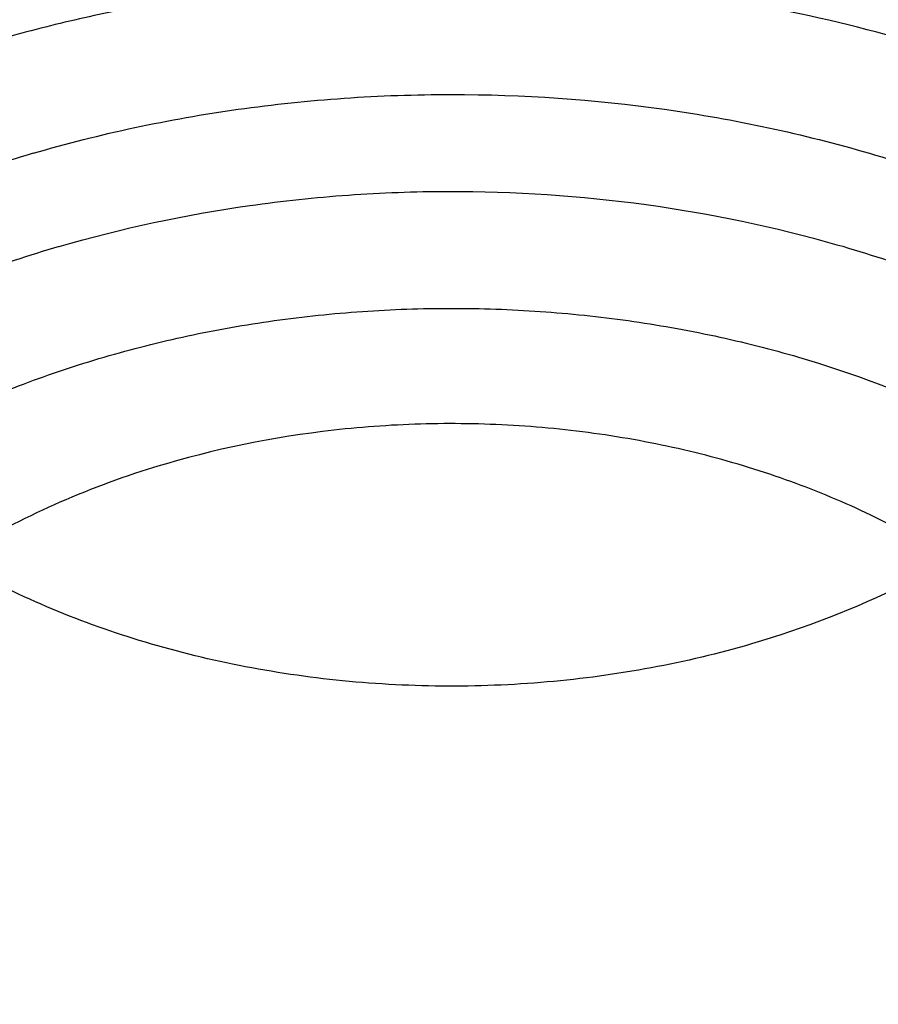
# Model space of a CAD drawing. Units: inches. Extents: x 7.7 to 14.2, y 1 to 17.5.
# Drawn here: x 10.7 to 10.8, y 12.5 to 12.7 of the extents above; entities that cross this region are included whole.
import ezdxf

# ---------------------------------------------------------------- set-up
doc = ezdxf.new("R2010")
doc.units = ezdxf.units.IN
doc.header["$LTSCALE"] = 1.21
doc.header["$MEASUREMENT"] = 0
doc.layers.get('0').update_dxf_attribs({"linetype": 'CONTINUOUS'})

msp = doc.modelspace()

# ---------------------------------------------------------------- linework, layer by layer
at = {"color": 9, "linetype": 'Continuous'}
for points, knots in [([(8.9376923427, 12.5356422546), (8.9376923427, 12.5510703078), (8.938407352, 12.5819476668), (8.9416225372, 12.6282017419), (8.9469775769, 12.6743570879), (8.9544662737, 12.720362718), (8.964080564400001, 12.7661694519), (8.975810061699999, 12.8117278773), (8.9896416629, 12.8569891473), (9.005560773400001, 12.901904467), (9.0235495727, 12.9464258956), (9.0435889381, 12.9905052767), (9.065657227, 13.0340963171), (9.0979149315, 13.0917905906), (9.1432958187, 13.162484581), (9.2051470723, 13.244163357), (9.2744068507, 13.3227882542), (9.3507727913, 13.3980228352), (9.4339162599, 13.4695507842), (9.5234799971, 13.5370699781), (9.619080395, 13.6002955127), (9.7203086382, 13.6589602829), (9.826732331799999, 13.7128162401), (9.937897169500001, 13.7616354224), (10.053328759, 13.8052109769), (10.1725345516, 13.8433581224), (10.2950059057, 13.8759149618), (10.4202202249, 13.902743224), (10.5476431705, 13.9237288991), (10.6767309364, 13.9387827617), (10.806932572, 13.9478407808), (10.9376923429, 13.9508644128), (11.0684521128, 13.9478407815), (11.1986537513, 13.9387827592), (11.3277415077, 13.9237289075), (11.4551644875, 13.9027431978), (11.5803786724, 13.8759150414), (11.7028506013, 13.8433578697), (11.8220537675, 13.805211905), (11.8996127285, 13.7759330634), (11.9376923427, 13.760387126)], [0, 0, 0, 0, 0.0124254686, 0.0248642204, 0.0373294429, 0.0498341213, 0.0623909559, 0.0750122652, 0.0877099038, 0.1004951995, 0.1133788621, 0.1263709621, 0.1394808405, 0.1527171104, 0.179594068, 0.2070603752, 0.2351559085, 0.2639075246, 0.2933294413, 0.3234238442, 0.3541816457, 0.3855833377, 0.4175998966, 0.4501937073, 0.4833194897, 0.5169252127, 0.5509529957, 0.5853399882, 0.6200192311, 0.6549204998, 0.6899711335, 0.7250968536, 0.7602225736, 0.7952732076000001, 0.8301744754000001, 0.8648537223, 0.8992406982, 0.9332685395, 0.966874108, 1, 1, 1, 1]), ([(9.9755989045, 11.300832233), (9.9217721004, 11.3228069337), (9.8427996447, 11.3587097087), (9.7415703574, 11.4126711046), (9.6690307599, 11.4554405948), (9.5995411868, 11.5006780917), (9.5119352341, 11.5635949791), (9.4302106634, 11.6314758113), (9.3553269076, 11.7040418721), (9.303441680399999, 11.7598824099), (9.255490803899999, 11.8174607001), (9.2115886847, 11.8766408196), (9.171842854600001, 11.9372806109), (9.1363504026, 11.9992347866), (9.1051985151, 12.0623544322), (9.0784640505, 12.126487527), (9.0562133227, 12.191479183), (9.038501817, 12.2571719915), (9.0253739266, 12.3234063925), (9.0168627223, 12.3900211001), (9.012989664900001, 12.456853567), (9.013764520499999, 12.5237405224), (9.0191853174, 12.5905185145), (9.0292383544, 12.657024461), (9.0438982936, 12.7230961857), (9.063128332, 12.7885729164), (9.0868803704, 12.8532957543), (9.115095244900001, 12.9171080949), (9.1477030798, 12.9798559839), (9.1846234871, 13.0413883872), (9.2257660678, 13.1015576892), (9.2710298048, 13.1602191771), (9.3203066515, 13.2172343247), (9.3917995735, 13.2915014211), (9.4703521901, 13.3612456084), (9.5549935288, 13.4261496706), (9.6223563495, 13.4729722665), (9.6928795233, 13.5173972462), (9.7663966877, 13.5593213382), (9.8427300569, 13.5986434648), (9.9216962643, 13.6352697384), (10.0031054938, 13.6691124462), (10.0867615357, 13.7000903908), (10.1724651596, 13.7281298776), (10.2896569804, 13.7616411599), (10.409595993, 13.7888222288), (10.5315501486, 13.8096616511), (10.6554409719, 13.8263331663), (10.7805612917, 13.8364865525), (10.9062156279, 13.8401208595), (11.0320211841, 13.839393531), (11.1575431793, 13.8321334287), (11.282088521, 13.818341083), (11.4049882137, 13.8003257458), (11.5261155632, 13.7759283482), (11.6447509324, 13.7451558023), (11.7600687756, 13.7106187851), (11.8446363722, 13.6799848934), (11.899785781, 13.6574702416)], [0, 0, 0, 0, 0.0335615907, 0.05000410509999999, 0.066205049, 0.0821560971, 0.09785126710000001, 0.1284518469, 0.1433660279, 0.1580237828, 0.172431525, 0.1865984766, 0.2005367144, 0.2142611749, 0.2277896098, 0.2411424793, 0.2543427811, 0.2674158099, 0.2803888461, 0.2932907764, 0.3061516561, 0.3190022251, 0.331873396, 0.3447957361, 0.3577989633, 0.3709114759, 0.3841599319, 0.3975688906, 0.411160526, 0.4249544099, 0.4389673643, 0.4532133772999999, 0.4677035732, 0.4824462299, 0.512698709, 0.5282210132999999, 0.5440020131000001, 0.5600371312, 0.5763196118, 0.5928406719, 0.6095896547999999, 0.6265541819, 0.6437203032, 0.6610726454, 0.6785945582999999, 0.7140690914, 0.7319891986, 0.7500023645, 0.7862182595999999, 0.8043835012999999, 0.822556038, 0.8588300587000001, 0.8768936773, 0.8948781223000001, 0.9305213683, 0.9481465511, 0.9656137511, 1, 1, 1, 1]), ([(9.6722182937, 12.3287532246), (9.6703022709, 12.3441799945), (9.6675925735, 12.3751562539), (9.666941577200001, 12.4217829157), (9.6697116122, 12.4683726877), (9.6758952456, 12.5147953222), (9.685474881000001, 12.560925264), (9.698423607899999, 12.6066369619), (9.7147051817, 12.6518066569), (9.7342741768, 12.6963124228), (9.7570763815, 12.7400345543), (9.7830489924, 12.7828557728), (9.8121210227, 12.8246616291), (9.8442128866, 12.8653401343), (9.879239008999999, 12.904784287), (9.9301758543, 12.9560438507), (9.9862331845, 13.0039105797), (10.0466637799, 13.0481571517), (10.1113455838, 13.0908534511), (10.1800712064, 13.129520383), (10.2521690888, 13.164071033), (10.327727963, 13.1963754831), (10.4061944601, 13.2242269943), (10.4869662089, 13.2475995173), (10.5700967482, 13.2681710618), (10.6549676955, 13.2840354479), (10.7410230539, 13.2951877515), (10.8281251199, 13.3032074384), (10.8938509232, 13.3056112662), (10.9376923427, 13.3056112662)], [0, 0, 0, 0, 0.0259922372, 0.05193648269999999, 0.07790228240000001, 0.1039587782, 0.1301734296, 0.1566108087, 0.1833315182, 0.2103912645, 0.2378401261, 0.2657220061, 0.2940742653, 0.3229275192, 0.3523055721, 0.3822254945, 0.4437057264, 0.4752892836, 0.5074199747, 0.5732490738, 0.6069241597, 0.641066406, 0.7106123324, 0.7459593848, 0.7816321843999999, 0.8537712996, 0.8901606268000001, 0.926695752, 1, 1, 1, 1]), ([(9.6739347247, 12.3149337642), (9.672021299299999, 12.3303396106), (9.669315274199999, 12.3612738564), (9.6686651568, 12.407837278), (9.6714314308, 12.45436386), (9.6776066735, 12.5007235313), (9.6871733123, 12.546790907), (9.7001044732, 12.5924406062), (9.7163639609, 12.6375490377), (9.7359064112, 12.6819944407), (9.7586776862, 12.7256572723), (9.7846150673, 12.7684204129), (9.813647664400001, 12.8101695684), (9.8456959995, 12.8507929019), (9.8806746134, 12.8901835571), (9.9315423699, 12.9413735984), (9.9875236667, 12.9891754067), (10.0478722976, 13.033361968), (10.1124663712, 13.0760003593), (10.1810987791, 13.1146148482), (10.2530988733, 13.149118638), (10.3285552653, 13.1813792744), (10.4069153369, 13.2091930114), (10.4875775338, 13.2325338349), (10.5705953219, 13.2530774788), (10.6553511577, 13.2689203485), (10.7412897984, 13.2800575266), (10.828273727, 13.2880663366), (10.8939103857, 13.2904669041), (10.9376923427, 13.2904669041)], [0, 0, 0, 0, 0.0259922375, 0.0519364832, 0.0779022829, 0.1039587788, 0.1301734302, 0.1566108092, 0.1833315185, 0.2103912647, 0.2378401261, 0.2657220058, 0.2940742648, 0.3229275185, 0.3523055712, 0.3822254934000001, 0.4437057249, 0.475289282, 0.507419973, 0.5732490720000001, 0.6069241579, 0.6410664043, 0.7106123308, 0.7459593833, 0.7816321831, 0.8537712987, 0.8901606261, 0.9266957516, 1, 1, 1, 1]), ([(10.6735051131, 12.7645109833), (10.7049139476, 12.773710431), (10.7530931434, 12.7849266105), (10.8184306689, 12.7947695737), (10.8683243989, 12.7996341835), (10.9185831938, 12.801915601), (10.9689441647, 12.8016025127), (11.0191391182, 12.798696366), (11.0689020235, 12.7932125747), (11.1179688193, 12.7851800877), (11.166079252, 12.7746413179), (11.212978148, 12.7616518666), (11.258416782, 12.7462802174), (11.3021542156, 12.7286073021), (11.3439583961, 12.7087261588), (11.3836078847, 12.6867409433), (11.4208909796, 12.6627679907), (11.4500067949, 12.6411016943), (11.4719026594, 12.6228857869), (11.4925797798, 12.6043536535), (11.5166358904, 12.5802183946), (11.5426115964, 12.5496399353), (11.565371613, 12.5177899363), (11.5847903876, 12.4848368021), (11.6007604631, 12.450954675), (11.6131918325, 12.4163243128), (11.6220133593, 12.3811321002), (11.6271737795, 12.3455692009), (11.62864277, 12.3098302347), (11.6264116097, 12.2741114717), (11.6204936104, 12.2386092868), (11.6109230078, 12.2035167835), (11.597757085, 12.169027744), (11.5867447297, 12.1467870547), (11.5806962454, 12.1358423299)], [0, 0, 0, 0, 0.07085963719999999, 0.1068243341, 0.1430165998, 0.179341852, 0.2157038392, 0.2520057774, 0.2881516992, 0.3240477309, 0.3596034085, 0.3947330036, 0.4293568779, 0.4634028688, 0.4968077087, 0.5295184773, 0.561494079, 0.592706727, 0.6080248017000001, 0.6231485656, 0.6528123842, 0.6817238156000001, 0.7099216005, 0.7374632413, 0.7644248768999999, 0.7909003595999999, 0.8169993815000001, 0.8428445787000001, 0.8685676724, 0.8943048621999999, 0.9201918268000001, 0.9463587721, 0.9729259529000001, 1, 1, 1, 1]), ([(10.6914433818, 12.6696000717), (10.7012115396, 12.6724667709), (10.7209430507, 12.6778490404), (10.7610553512, 12.6872101444), (10.8122515702, 12.6962473738), (10.8746682967, 12.7027771255), (10.9271816691, 12.7046013008), (10.9692591235, 12.7038702427), (11.0111849899, 12.7016848599), (11.0631337545, 12.6962488697), (11.1243512395, 12.685432794), (11.1741083096, 12.6728767749), (11.2127756934, 12.6607638455), (11.2501657844, 12.6474656898), (11.2863248928, 12.6321824826), (11.3209843914, 12.6149341563), (11.3539355137, 12.5967653681), (11.3852039346, 12.5767873571), (11.4144908225, 12.5550533034), (11.4417781684, 12.5327055876), (11.4729739297, 12.5030673817), (11.5003966218, 12.4708402526), (11.5195150355, 12.4440083055), (11.5323359685, 12.4235768883), (11.5437246706, 12.4027231394), (11.5536532712, 12.3814964565), (11.5620956225, 12.35994757), (11.5690318829, 12.3381290981), (11.5744464947, 12.3160942858), (11.5783231309, 12.2938959607), (11.5806520339, 12.2715885029), (11.5814295285, 12.2492265278), (11.5806527746, 12.22686449), (11.5783229482, 12.2045570828), (11.5744455979, 12.1823589209), (11.5690321201, 12.1603238842), (11.5620963274, 12.1385052186), (11.5536527458, 12.1169567679), (11.5437240693, 12.0957301527), (11.5323364934, 12.074875895), (11.5195151376, 12.0544444108), (11.5003963085, 12.0276141822), (11.4786425494, 12.0020477632), (11.4545839832, 11.9779137409), (11.4284336075, 11.9542412245), (11.3926977899, 11.9264504519), (11.3458262907, 11.8965120284), (11.29505833, 11.8699636247), (11.2501694837, 11.8509821866), (11.2127809495, 11.837680407), (11.1936227503, 11.8316834617), (11.1839413037, 11.8288535296)], [0, 0, 0, 0, 0.0175736067, 0.0352960403, 0.0710927519, 0.1072336671, 0.1435485498, 0.1617196908, 0.1798689815, 0.2160096378, 0.2518061294, 0.2870968905, 0.304508612, 0.3217396484, 0.355590379, 0.3721896367, 0.3885537227, 0.4205322002, 0.4361419925, 0.4514914273, 0.4813986939, 0.5102894582999999, 0.5243794432, 0.5382453734, 0.5519032046, 0.5653715399, 0.5786715847999999, 0.5918272811999999, 0.6048646585, 0.6178114423, 0.6306970346999999, 0.6435517839, 0.6564065192, 0.6692921248, 0.6822389409999999, 0.6952762701999999, 0.7084319311, 0.7217320566, 0.7352004103, 0.7488581416, 0.7627240845000001, 0.7768141945999999, 0.8057048454000001, 0.8205337631, 0.8356219979, 0.8665721825, 0.898551353, 0.9315070366, 0.965356049, 0.9825878853, 1, 1, 1, 1]), ([(11.1839413037, 11.8288535296), (11.1741731459, 11.8259868304), (11.1544416348, 11.8206045609), (11.1143293343, 11.8112434569), (11.0631331153, 11.8022062275), (11.0007163887, 11.7956764758), (10.9482030163, 11.7938523005), (10.906125562, 11.7945833586), (10.8641996955, 11.7967687415), (10.812250931, 11.8022047316), (10.751033446, 11.8130208073), (10.7012763759, 11.8255768264), (10.6626089921, 11.8376897558), (10.6252189011, 11.8509879115), (10.5890597927, 11.8662711187), (10.5544002941, 11.883519445), (10.5214491718, 11.9016882332), (10.4901807509, 11.9216662442), (10.4608938629, 11.9434002979), (10.4336065171, 11.9657480137), (10.4024107558, 11.9953862196), (10.3749880637, 12.0276133488), (10.35586965, 12.0544452958), (10.3430487169, 12.074876713), (10.3316600148, 12.0957304619), (10.3217314143, 12.1169571448), (10.3132890629, 12.1385060314), (10.3063528026, 12.1603245032), (10.3009381907, 12.1823593155), (10.2970615546, 12.2045576406), (10.2947326516, 12.2268650984), (10.2939551569, 12.2492270735), (10.2947319109, 12.2715891113), (10.2970617373, 12.2938965185), (10.3009390875, 12.3160946805), (10.3063525654, 12.3381297171), (10.3132883581, 12.3599483827), (10.3217319397, 12.3814968334), (10.3316606162, 12.4027234486), (10.343048192, 12.4235777063), (10.3558695479, 12.4440091905), (10.374988377, 12.4708394191), (10.3967421361, 12.4964058381), (10.4208007022, 12.5205398604), (10.446951078, 12.5442123768), (10.4826868956, 12.5720031494), (10.5295583948, 12.6019415729), (10.5803263555, 12.6284899766), (10.6252152018, 12.6474714147), (10.662603736, 12.6607731943), (10.6817619352, 12.6667701396), (10.6914433818, 12.6696000717)], [0, 0, 0, 0, 0.0175736067, 0.0352960403, 0.0710927519, 0.1072336671, 0.1435485498, 0.1617196908, 0.1798689815, 0.2160096378, 0.2518061294, 0.2870968905, 0.304508612, 0.3217396484, 0.355590379, 0.3721896367, 0.3885537227, 0.4205322002, 0.4361419925, 0.4514914273, 0.4813986939, 0.5102894582999999, 0.5243794432, 0.5382453734, 0.5519032046, 0.5653715399, 0.5786715847999999, 0.5918272811999999, 0.6048646585, 0.6178114423, 0.6306970346999999, 0.6435517839, 0.6564065192, 0.6692921248, 0.6822389409999999, 0.6952762701999999, 0.7084319311, 0.7217320566, 0.7352004103, 0.7488581416, 0.7627240845000001, 0.7768141945999999, 0.8057048454000001, 0.8205337631, 0.8356219979, 0.8665721825, 0.898551353, 0.9315070366, 0.965356049, 0.9825878853, 1, 1, 1, 1]), ([(10.8507609856, 12.6325510402), (10.8456540677, 12.6355290315), (10.834879458, 12.6409610038), (10.8176723644, 12.6473654503), (10.7994088655, 12.6520769847), (10.7804205049, 12.6550106274), (10.7610496252, 12.6561148157), (10.7448479047, 12.6554929198), (10.7320078251, 12.654067204), (10.7225152048, 12.6525415693), (10.7131898538, 12.6505696265), (10.7070748328, 12.6489503838), (10.7040584952, 12.6480647261)], [0, 0, 0, 0, 0.1171690771, 0.2385226104, 0.3632443801, 0.4903462932, 0.6187253361, 0.7472195614, 0.8111598291, 0.8746923301, 0.9376935833, 1, 1, 1, 1]), ([(10.7093849379, 12.6348945967), (10.7173674549, 12.6372326218), (10.7296993458, 12.6398519611), (10.7464187134, 12.641600913), (10.7633815783, 12.6421889973), (10.7803283587, 12.6410199859), (10.7968845851, 12.638094861), (10.8088984148, 12.6350630882), (10.8204360149, 12.6312146838), (10.8313881561, 12.6265857819), (10.8416499312, 12.6212199805), (10.8511232447, 12.6151675723), (10.8597172, 12.6084851066), (10.8673488692, 12.6012348519), (10.8739438087, 12.5934843454), (10.8794365445, 12.5853060617), (10.8837711089, 12.5767772447), (10.8869018571, 12.5679798393), (10.888794583, 12.5590002228), (10.8894279212, 12.5499284372), (10.888794583, 12.5408566517), (10.8869018572, 12.5318770352), (10.8837711088, 12.5230796297), (10.8794365456, 12.5145508128), (10.8739438055, 12.5063725291), (10.8673488813, 12.4986220231), (10.8597171573, 12.4913717612), (10.8511234037, 12.4846893463), (10.8416493237, 12.4786366615), (10.8277991156, 12.4713941283), (10.8166187266, 12.4672145505), (10.8089289858, 12.4649622775)], [0, 0, 0, 0, 0.0710646264, 0.1072166869, 0.1435439316, 0.2159794747, 0.2517878499, 0.2870903434, 0.3217382658, 0.3556003106, 0.3885671795, 0.4205563445, 0.4515168874, 0.4814342408, 0.5103345053, 0.5382877804, 0.5654096922999999, 0.5918600853, 0.6178378377, 0.643571301, 0.6693047643, 0.6952825167, 0.7217329095999999, 0.7488548215, 0.7768080973, 0.8057083573, 0.8356257309, 0.8665861974, 0.8985756073000001, 0.9315418231999999, 1, 1, 1, 1]), ([(10.6673131631, 12.6324109424), (10.6609397574, 12.6286779752), (10.6519107263, 12.6224205548), (10.6413163254, 12.6127346053), (10.6344101591, 12.6051081387), (10.6284855756, 12.5970736743), (10.6235899705, 12.5886925333), (10.6197645795, 12.5800304116), (10.6170422347, 12.5711559218), (10.6154470439, 12.5621406064), (10.6149934752, 12.5530582006), (10.6156857214, 12.543983623), (10.6175173924, 12.5349916441), (10.6204719587, 12.5261556117), (10.6245234298, 12.5175464968), (10.6296371725, 12.5092323179), (10.6357706167, 12.5012778976), (10.6428737875, 12.4937446086), (10.6508894944, 12.4866904159), (10.659754807, 12.4801689969), (10.6727762876, 12.4721515778), (10.6870540635, 12.4655348105), (10.7022213214, 12.46035003), (10.7182540818, 12.4560615265), (10.7390790771, 12.4526549117), (10.7602930489, 12.4518893069), (10.7772690275, 12.4528708955), (10.7898620802, 12.4544028236), (10.8022130295, 12.456716082), (10.8102873793, 12.4587816944), (10.8142554286, 12.4599467938)], [0, 0, 0, 0, 0.0635443552, 0.0939228167, 0.1233633655, 0.1519132786, 0.179653694, 0.206699566, 0.2331974809, 0.2593209262, 0.2852628737, 0.3112260879, 0.3374121732, 0.3640107844, 0.3911903432, 0.4190911531, 0.4478212142, 0.4774544986, 0.5080312931000001, 0.5395599507, 0.5720194624, 0.6394721683, 0.6743508265000001, 0.7098451887, 0.7821516623999999, 0.8553605253000001, 0.8919645420000001, 0.9283625724, 0.9644210726000001, 1, 1, 1, 1]), ([(10.7125050403, 12.6238030515), (10.7199231143, 12.6259749769), (10.73138011, 12.628415892), (10.7469137526, 12.6300644452), (10.7626790223, 12.6306433192), (10.7822702763, 12.6293500385), (10.8013267603, 12.6253870598), (10.8157860079, 12.6206522633), (10.8260122494, 12.6164071877), (10.8356098757, 12.6114796204), (10.8444891369, 12.6059147613), (10.8525661529, 12.5997637979), (10.859764399, 12.5930831273), (10.8660149846, 12.5859339834), (10.8712571156, 12.5783820757), (10.8754385464, 12.5704974291), (10.8785162412, 12.5623543013), (10.8804573249, 12.5540309972), (10.881240404, 12.5456092903), (10.8808566959, 12.537173122), (10.8793105522, 12.5288067629), (10.8766191736, 12.5205928871), (10.8728116005, 12.5126110853), (10.8679274465, 12.5049370655), (10.8620159194, 12.4976423271), (10.8551349061, 12.4907940466), (10.8473509018, 12.4844550612), (10.838736733, 12.4786830581), (10.8260968101, 12.471727176), (10.8158543249, 12.4676568382), (10.8087954983, 12.4654314519)], [0, 0, 0, 0, 0.07113189240000001, 0.107315773, 0.1436783237, 0.216205421, 0.2874047816, 0.3221407641, 0.3561059912, 0.3891909803, 0.4213119423, 0.4524154691, 0.4824832053, 0.5115360817, 0.5396376519, 0.5668958243, 0.5934620073, 0.6195266885, 0.6453108462, 0.6710533652, 0.6969958359, 0.7233669547, 0.7503688612, 0.7781670890000001, 0.8068846987999999, 0.836600344, 0.8673490824, 0.8991259548999999, 0.9318882843999999, 1, 1, 1, 1]), ([(10.7125052785, 12.6238022048), (10.7052976084, 12.6216911271), (10.6948181955, 12.617773629), (10.6818361914, 12.6109850128), (10.6729564094, 12.6053121048), (10.6661861744, 12.6000476006), (10.661232176, 12.5955627201), (10.6566739268, 12.5909905361), (10.6515662066, 12.5849878565), (10.6464181042, 12.5773225408), (10.6423552379, 12.5693283505), (10.6394207663, 12.5610825032), (10.6376466603, 12.5526658442), (10.6370529912, 12.5441627914), (10.6376466167, 12.5356597321), (10.6394207343, 12.5272430686), (10.6423552405, 12.5189972266), (10.6464181404, 12.5110030483), (10.6515662608, 12.5033377471), (10.6566739577, 12.4973350574), (10.6612321959, 12.4927628683), (10.6661861451, 12.4882779599), (10.6729565536, 12.4830134211), (10.6818356353, 12.4773407607), (10.6914541921, 12.4723112999), (10.7017196931, 12.4679726319), (10.7125339711, 12.4643654837), (10.7237946086, 12.4615237524), (10.7393128791, 12.4587819936), (10.7551972354, 12.4576862876), (10.7710966293, 12.4582375394), (10.7867678889, 12.4598768189), (10.7983267144, 12.4623319825), (10.8058088834, 12.464523428)], [0, 0, 0, 0, 0.0684569706, 0.1014222615, 0.1334111047, 0.164370953, 0.1794638596, 0.1942975502, 0.2231972169, 0.2511498926, 0.2782712343, 0.3047210863, 0.3306983195, 0.3564312739, 0.3821642319, 0.4081414805, 0.4345913561, 0.4617127161, 0.4896653932, 0.5185650311, 0.5333987081, 0.5484915749, 0.5794515158, 0.6114400747, 0.6444063012, 0.6782676576000001, 0.7129148562000001, 0.7482166109999999, 0.7840242674, 0.8564583473, 0.8927849368, 0.9289359737999999, 1, 1, 1, 1]), ([(10.7178321329, 12.6106322309), (10.721121968, 12.6116027957), (10.7278291963, 12.613297632), (10.7381028391, 12.615108713), (10.7485789941, 12.616199545), (10.7591552367, 12.6165636056), (10.7697316228, 12.6161986872), (10.7802068718, 12.6151053298), (10.790481468, 12.6132888376), (10.8036404464, 12.6099687571), (10.816146917, 12.6052915107), (10.8276480057, 12.5992783484), (10.8355141961, 12.5942537868), (10.8415106924, 12.5895894453), (10.8458992349, 12.5856168957), (10.8499375527, 12.5815672254), (10.8544618026, 12.5762496628), (10.8590215802, 12.5694592977), (10.8626211487, 12.5623782331), (10.8652208843, 12.5550738899), (10.86679098, 12.5476180255), (10.86731868, 12.5400859974), (10.86679159, 12.5325537677), (10.8652196478, 12.5250983197), (10.8626210477, 12.5177937149), (10.8590222241, 12.5107123041), (10.8544614338, 12.503922281), (10.8489864803, 12.4974861155), (10.8426472936, 12.4914684885), (10.8355108137, 12.4859215028), (10.8276477969, 12.4808941519), (10.8191312596, 12.4764342595), (10.810040155, 12.4725875417), (10.8037155629, 12.470480684), (10.8004817908, 12.4695404394)], [0, 0, 0, 0, 0.0352914082, 0.0710994422, 0.1072491111, 0.1435733082, 0.1798970103, 0.2160469628, 0.2518518517, 0.2871510722, 0.3556015624, 0.3885658124, 0.4205523132, 0.4515091995, 0.4666012706, 0.481434259, 0.5103314945, 0.5382818206000001, 0.5654014860000001, 0.591849341, 0.6178244759, 0.6435556456, 0.6692866738000001, 0.6952621984999999, 0.7217097629000001, 0.7488288826999999, 0.7767795431, 0.8056768559999999, 0.8355940943000001, 0.866553233, 0.8985364081, 0.9314930406999999, 0.9653498565, 1, 1, 1, 1]), ([(10.8004817908, 12.4695404394), (10.7971919558, 12.4685698747), (10.7904847274, 12.4668750383), (10.7802110847, 12.4650639573), (10.7697349296, 12.4639731253), (10.7591586871, 12.4636090647), (10.748582301, 12.4639739831), (10.738107052, 12.4650673405), (10.7278324557, 12.4668838327), (10.7146734774, 12.4702039132), (10.7021670068, 12.4748811596), (10.6906659181, 12.4808943219), (10.6827997277, 12.4859188835), (10.6768032313, 12.490583225), (10.6724146889, 12.4945557746), (10.6683763711, 12.4986054449), (10.6638521211, 12.5039230075), (10.6592923436, 12.5107133726), (10.6556927751, 12.5177944372), (10.6530930394, 12.5250987804), (10.6515229438, 12.5325546449), (10.6509952438, 12.5400866729), (10.6515223338, 12.5476189026), (10.653094276, 12.5550743506), (10.6556928761, 12.5623789554), (10.6592916997, 12.5694603662), (10.6638524899, 12.5762503893), (10.6693274435, 12.5826865548), (10.6756666302, 12.5887041818), (10.6828031101, 12.5942511675), (10.6906661268, 12.5992785184), (10.6991826642, 12.6037384108), (10.7082737688, 12.6075851286), (10.7145983609, 12.6096919863), (10.7178321329, 12.6106322309)], [0, 0, 0, 0, 0.0352914082, 0.0710994422, 0.1072491111, 0.1435733082, 0.1798970103, 0.2160469628, 0.2518518517, 0.2871510722, 0.3556015624, 0.3885658124, 0.4205523132, 0.4515091995, 0.4666012706, 0.481434259, 0.5103314945, 0.5382818206000001, 0.5654014860000001, 0.591849341, 0.6178244759, 0.6435556456, 0.6692866738000001, 0.6952621984999999, 0.7217097629000001, 0.7488288826999999, 0.7767795431, 0.8056768559999999, 0.8355940943000001, 0.866553233, 0.8985364081, 0.9314930406999999, 0.9653498565, 1, 1, 1, 1]), ([(10.8384819218, 11.2293197692), (10.7800285499, 11.2316552872), (10.6925777332, 11.2382491539), (10.5769734398, 11.2532499524), (10.4631562381, 11.2722223571), (10.3512186653, 11.2972277747), (10.2418686382, 11.3282553599), (10.1619258395, 11.354292582), (10.0839243632, 11.3831244893), (10.0080574146, 11.4146797748), (9.9345151561, 11.4488797266), (9.8634814442, 11.4856391946), (9.7951337519, 11.5248669488), (9.7296439555, 11.5664645977), (9.6671726779, 11.6103316349), (9.588817243300001, 11.6711513895), (9.5162847563, 11.7365471921), (9.4505188034, 11.806202592), (9.4053390921, 11.8596667984), (9.3639969048, 11.9146680444), (9.326594975399999, 11.9710712676), (9.293228992000001, 12.0287353619), (9.263984106799999, 12.0875163965), (9.2389355211, 12.1472671277), (9.2181479044, 12.2078374766), (9.2016751969, 12.2690748022), (9.1895603868, 12.3308244327), (9.1818351954, 12.3929296169), (9.178520104, 12.4552337331), (9.1796233536, 12.517574399), (9.1832973615, 12.5589906271), (9.1858593811, 12.5796206622)], [0, 0, 0, 0, 0.0735954196, 0.1102064868, 0.1466304609, 0.2187324761, 0.254341624, 0.2896011014, 0.3244756499, 0.3589327493, 0.3929429446, 0.4264801689, 0.4595220768, 0.4920503847, 0.5240512014, 0.5555153538000001, 0.6168022637, 0.646653233, 0.6759840909999999, 0.7048135459, 0.7331664481999999, 0.7610738102, 0.7885727155, 0.8157060988, 0.8425223843, 0.8690749591, 0.8954214879000001, 0.9216230784999999, 0.9477433156, 0.9738471954000001, 1, 1, 1, 1])]:
    msp.add_open_spline(points, degree=3, knots=knots, dxfattribs=at)
at = {"color": 7, "linetype": 'Continuous'}
for points, knots in [([(9.061178352999999, 12.5471156314), (9.0622266376, 12.5612403913), (9.0649638625, 12.5894842632), (9.070973026699999, 12.6316898998), (9.0788843738, 12.6737385076), (9.0886889941, 12.7155860702), (9.1003772913, 12.7571899942), (9.1139367365, 12.7985078255), (9.1293536035, 12.8394973419), (9.1466118552, 12.8801167726), (9.1656936959, 12.9203247994), (9.1865795646, 12.9600802399), (9.209248121, 12.9993433658), (9.241985830399999, 13.0512490223), (9.2873370142, 13.1147125484), (9.3377606865, 13.1753246293), (9.3812660039, 13.2223756127), (9.4273854554, 13.2689401264), (9.4889694443, 13.3251239632), (9.5683332921, 13.3887024459), (9.6532565364, 13.4485673171), (9.7433914767, 13.5044758866), (9.8383725205, 13.5562040328), (9.9378139069, 13.6035434499), (10.0413121555, 13.6463035339), (10.1484473714, 13.6843119021), (10.2587849338, 13.7174152176), (10.3718772415, 13.7454798338), (10.4872654739, 13.7683923685), (10.6044814804, 13.7860602161), (10.7230496416, 13.7984119289), (10.8424888335, 13.8053975489), (10.962314359, 13.8069888254), (11.0820399933, 13.8031793174), (11.2011797423, 13.7939844765), (11.319250692, 13.7794413431), (11.4357717008, 13.7596093291), (11.5502775377, 13.7345663571), (11.6986368773, 13.6946354761), (11.8070174435, 13.6568555029), (11.8772404983, 13.6281870608)], [0, 0, 0, 0, 0.0123878312, 0.0248086324, 0.0372745482, 0.0497973954, 0.0623886131, 0.075059167, 0.08781951240000001, 0.1006795157, 0.1136484167, 0.1267347876, 0.1399464944, 0.1532906989, 0.1803966688, 0.2080999574, 0.2221876025, 0.2364348756, 0.2654113668, 0.2950405707, 0.3253187089, 0.3562320289, 0.3877575756, 0.4198640249, 0.4525125259, 0.4856575104999999, 0.519247537, 0.5532260596, 0.5875322507, 0.6221017283, 0.6568673501, 0.691759922, 0.72670895, 0.7616433706, 0.796492257, 0.8311855712999999, 0.8656548706, 0.8998340372, 0.9336601405, 1, 1, 1, 1]), ([(12.7998970078, 12.4833049467), (12.799897023, 12.5048549922), (12.7983967898, 12.5480217519), (12.7916542643, 12.6125758834), (12.7804356175, 12.6768175257), (12.7647690671, 12.7405860121), (12.7446939575, 12.8037274224), (12.7202604622, 12.8660883852), (12.6915293107, 12.9275182395), (12.6585715184, 12.9878688756), (12.6214681344, 13.0469951806), (12.5803100242, 13.1047552237), (12.5351975014, 13.1610107728), (12.4862407818, 13.2156268183), (12.433556586, 13.2684744305), (12.3578843876, 13.336979635), (12.2758073968, 13.4008019772), (12.1882420054, 13.4597055466), (12.1190037889, 13.50190564), (12.0469275815, 13.5416499285), (11.9721835465, 13.5788457133), (11.8949521681, 13.6134033085), (11.8154193928, 13.6452399913), (11.7337746912, 13.6742800651), (11.6218755792, 13.7093305463), (11.507074539, 13.7383019878), (11.3900889909, 13.7611797148), (11.270949728, 13.7800856128), (11.120072572, 13.7958726458), (10.937692341, 13.8021925418), (10.7553121101, 13.7958726457), (10.6044349538, 13.7800856123), (10.4852956915, 13.7611797144), (10.3683101436, 13.7383019871), (10.2535091041, 13.7093305458), (10.1416099921, 13.6742800643), (10.0599652909, 13.6452399907), (9.9804325159, 13.6134033079), (9.9032011376, 13.5788457127), (9.8284571029, 13.5416499279), (9.756380895700001, 13.5019056395), (9.6871426795, 13.4597055462), (9.5995772884, 13.4008019771), (9.5175002977, 13.3369796349), (9.4418280995, 13.2684744305), (9.3891439036, 13.2156268183), (9.3401871842, 13.1610107728), (9.2950746613, 13.1047552238), (9.2539165512, 13.0469951807), (9.2168131671, 12.9878688757), (9.1838553748, 12.9275182396), (9.1551242233, 12.8660883852), (9.130690728, 12.8037274223), (9.1106156183, 12.7405860119), (9.0949490679, 12.6768175255), (9.0837304212, 12.6125758832), (9.0769878957, 12.5480217518), (9.0754876625, 12.5048549922), (9.0754876777, 12.4833049467)], [0, 0, 0, 0, 0.0128539694, 0.0257387922, 0.0386848113, 0.0517213511, 0.0648762733, 0.0781755744, 0.0916430444, 0.1053000115, 0.1191651491, 0.1332543362, 0.147580607, 0.1621541321, 0.1769822505, 0.1920695459, 0.2230179423, 0.2388842219, 0.2550025998, 0.2713656259, 0.2879638801, 0.3047861198, 0.321819418, 0.3390493371, 0.3564600598, 0.3917486799, 0.4095953596, 0.4275487225, 0.4636872512, 0.5000000003, 0.5363127496, 0.5724512782, 0.5904046411, 0.6082513205, 0.6435399408, 0.6609506632, 0.6781805823999999, 0.6952138806, 0.7120361201000001, 0.7286343745, 0.7449974004000001, 0.7611157782, 0.7769820578, 0.8079304541, 0.8230177495000001, 0.8378458679, 0.852419393, 0.8667456638, 0.8808348508, 0.8946999885, 0.9083569556000001, 0.9218244256, 0.9351237267, 0.948278649, 0.9613151887000001, 0.9742612078, 0.9871460307, 1, 1, 1, 1]), ([(10.8400685692, 11.2174151492), (10.7817893693, 11.2196936317), (10.6945929282, 11.2261664199), (10.5793034129, 11.2409336918), (10.4657593548, 11.2596303206), (10.3540524566, 11.2842935467), (10.2448755821, 11.3149130296), (10.1650187111, 11.3406187929), (10.0870622863, 11.3690928274), (10.0111960957, 11.4002659149), (9.9376070431, 11.4340616242), (9.8664759559, 11.4703972605), (9.797977489800001, 11.5091841555), (9.7322809196, 11.5503266743), (9.669544630399999, 11.5937270647), (9.5907508753, 11.6539255346), (9.517665622, 11.7186762473), (9.451210852200001, 11.7876791839), (9.405449557799999, 11.840666663), (9.363459443, 11.8951992355), (9.3253430178, 11.9511452992), (9.291196019600001, 12.0083673412), (9.2611040181, 12.06672506), (9.2351428812, 12.1260748386), (9.2133783406, 12.1862702645), (9.1958658232, 12.2471624035), (9.1826501691, 12.3086001558), (9.1737653912, 12.3704306516), (9.1692344745, 12.432499699), (9.1690690996, 12.4946522747), (9.173269662000001, 12.5567330753), (9.1818252839, 12.6185870508), (9.194713887899999, 12.6800599316), (9.2119023487, 12.7409987228), (9.2333466815, 12.8012521537), (9.258992191599999, 12.8606711245), (9.2887738498, 12.9191090303), (9.3226165646, 12.9764220892), (9.3604353914, 13.0324695806), (9.4021360073, 13.0871142818), (9.447614119299999, 13.1402220579), (9.4967587858, 13.1916647943), (9.5676076278, 13.2584301951), (9.644797315, 13.3207322492), (9.727421507999999, 13.3783209309), (9.7929017739, 13.4196398617), (9.861193228200001, 13.4586080319), (9.932131096200001, 13.4951326559), (10.0055402511, 13.5291237555), (10.0812400472, 13.5604981721), (10.159046189, 13.5891796098), (10.2658255992, 13.6238946533), (10.3755200065, 13.6527289329), (10.4874226196, 13.6756667008), (10.6015119011, 13.6947732172), (10.7170768695, 13.7077814997), (10.8334535864, 13.7146898636), (10.9503394083, 13.7175143615), (11.0381015218, 13.7150200243), (11.0964434084, 13.7113015229)], [0, 0, 0, 0, 0.0361709461, 0.0541667204, 0.0720724205, 0.1075242249, 0.1250369293, 0.1423807826, 0.1595386454, 0.1764946739, 0.1932344762, 0.2097452648, 0.2260160169, 0.2420376348, 0.2578031007, 0.2733076332, 0.3035171918, 0.3182348337, 0.3326976938, 0.3469142414, 0.3608958798, 0.3746569643, 0.388214772, 0.4015894139, 0.4148036762, 0.4278827873, 0.4408541119, 0.453746773, 0.4665912084, 0.4794186761, 0.4922607249, 0.5051486534, 0.5181129797999999, 0.5311829442, 0.5443860596, 0.5577477262, 0.5712909218, 0.5850359658, 0.5990003563, 0.6131986748, 0.6276425484, 0.6423406639, 0.6572988282, 0.687995482, 0.7037413229, 0.7197437608, 0.7359959384, 0.7524889073000001, 0.7692117865000001, 0.7861519201, 0.8032950337, 0.820625387, 0.8557723137000001, 0.8735575964, 0.8914555536, 0.9274999823000001, 0.9456089218000001, 0.9637443715999999, 1, 1, 1, 1]), ([(9.1858593851, 12.5796207116), (9.1883768912, 12.5998922939), (9.194840105299999, 12.640409389), (9.2087175572, 12.7006127339), (9.2267710584, 12.7602682098), (9.2489568404, 12.8192284108), (9.2752218873, 12.877352335), (9.3055030751, 12.9344995471), (9.339727638200001, 12.9905321779), (9.3778132743, 13.0453147844), (9.4196683323, 13.0987148285), (9.465192025, 13.1506029638), (9.514274609500001, 13.2008534175), (9.5667976285, 13.2493443524), (9.6226342792, 13.2959581198), (9.6816497096, 13.340581575), (9.743701359500001, 13.3831063736), (9.8086392555, 13.4234292025), (9.876306515700001, 13.4614522174), (9.9465390602, 13.4970829273), (10.0191688103, 13.5302355581), (10.1195271401, 13.5712550463), (10.2233917863, 13.6067006038), (10.3300504565, 13.636541867), (10.4395874949, 13.6628697037), (10.5794887748, 13.6885039455), (10.7215560971, 13.7042532843), (10.8362962181, 13.7109329319), (10.9515211969, 13.7136262526), (11.0380318381, 13.7111448462), (11.0955432322, 13.7074845338)], [0, 0, 0, 0, 0.0252971503, 0.0507633375, 0.0764551044, 0.1024253237, 0.12872249, 0.1553901707, 0.182466582, 0.2099843356, 0.2379703057, 0.266445601, 0.2954256314, 0.3249202501, 0.3549339561, 0.3854661382, 0.4165113455, 0.448059568, 0.4800965226, 0.51260398, 0.5455600656, 0.5789395592000001, 0.646840483, 0.6813099519, 0.7160744495999999, 0.7863254328, 0.857286888, 0.8929349806999999, 0.9286338625, 1, 1, 1, 1]), ([(9.8040539686, 11.9898819141), (9.7911303965, 12.0069199664), (9.766780884500001, 12.0416053902), (9.7347285177, 12.0957795915), (9.7076742221, 12.1513216181), (9.685737902, 12.2079970443), (9.6690150064, 12.2655698451), (9.657579820499999, 12.3237974815), (9.6514834483, 12.3824335463), (9.6507533519, 12.4412287868), (9.6553928241, 12.4999328591), (9.6653809522, 12.5582960535), (9.6806729628, 12.616070995), (9.701200905, 12.673014132), (9.7268745318, 12.7288869491), (9.7575822461, 12.7834569044), (9.79319201, 12.8364981555), (9.833552173, 12.8877921595), (9.8784922206, 12.9371282292), (9.9278234774, 12.9843040961), (9.981339803300001, 13.0291265091), (10.0388183234, 13.0714118686), (10.1000202159, 13.1109868866), (10.1646915751, 13.1476892562), (10.2325643579, 13.1813683113), (10.3033574, 13.2118856608), (10.3767775472, 13.2391157887), (10.4525207061, 13.2629465928), (10.5302735202, 13.2832799201), (10.6097129535, 13.3000318546), (10.6905140375, 13.3131336388), (10.7997723581, 13.3256820723), (10.882496969, 13.3294420865), (10.9376923427, 13.3294420862)], [0, 0, 0, 0, 0.0291415973, 0.0576850101, 0.08569144140000001, 0.1132348291, 0.140400755, 0.1672847842, 0.1939902458, 0.2206255303, 0.2473010485, 0.2741260506, 0.3012055263, 0.328637393, 0.3565101345, 0.3849009852, 0.4138746861, 0.4434827835, 0.4737633978, 0.5047413759, 0.5364287352, 0.5688253142, 0.6019195629999999, 0.6356894168, 0.6701032141, 0.7051206323999999, 0.7406936219, 0.7767673284000001, 0.8132809977, 0.8501688648000001, 0.8873610125, 0.9247842468999999, 1, 1, 1, 1]), ([(10.9376923427, 11.4959306199), (10.8964293144, 11.4959306199), (10.8140727152, 11.4987842334), (10.6916441372, 11.5115949005), (10.5715608664, 11.532811406), (10.454982563, 11.5622309792), (10.3611497304, 11.5935290577), (10.2888798031, 11.6224584547), (10.2195700545, 11.6534713191), (10.1531221481, 11.688216576), (10.0900958965, 11.726630342), (10.0452062939, 11.7568270236), (10.0024639215, 11.7885457265), (9.961970551, 11.8217114811), (9.923824118999999, 11.8562447821), (9.8881166196, 11.8920631528), (9.8549344575, 11.9290809974), (9.824358156699999, 11.9672098837), (9.7964620342, 12.0063585557), (9.771314074600001, 12.0464331965), (9.7489758621, 12.0873376528), (9.729502427, 12.1289736022), (9.7129419426, 12.1712406764), (9.6993354622, 12.2140366628), (9.6887169547, 12.2572578148), (9.681113116, 12.3007990726), (9.6765431884, 12.3445543331), (9.6750186026, 12.3884167623), (9.6765431884, 12.4322791915), (9.681113116, 12.476034452), (9.6887169547, 12.5195757098), (9.6993354622, 12.5627968618), (9.7129419426, 12.6055928482), (9.729502427, 12.6478599225), (9.7489758621, 12.6894958719), (9.771314074600001, 12.7304003282), (9.7964620342, 12.7704749689), (9.824358156699999, 12.809623641), (9.8549344575, 12.8477525272), (9.8881166196, 12.8847703719), (9.923824118999999, 12.9205887425), (9.961970551, 12.9551220436), (10.0024639215, 12.9882877982), (10.0452062939, 13.020006501), (10.0900958965, 13.0502031827), (10.1531221481, 13.0886169486), (10.2195700545, 13.1233622055), (10.2888798031, 13.15437507), (10.3611497304, 13.183304467), (10.454982563, 13.2146025454), (10.5715608664, 13.2440221187), (10.6916441372, 13.2652386242), (10.8140727152, 13.2780492913), (10.8964293144, 13.2809029047), (10.9376923427, 13.2809029047)], [0, 0, 0, 0, 0.0363136795, 0.0724528084, 0.1082478693, 0.143537239, 0.1781722867, 0.1952059425, 0.2120285359, 0.2449831762, 0.2611018902, 0.2769685038, 0.2925776944, 0.3079264094, 0.3230140224, 0.3378424552000001, 0.3524162889, 0.3667428597, 0.3808323401, 0.3946977682, 0.4083550276, 0.4218227829, 0.4351223608, 0.4482775588, 0.4613143733, 0.4742606648, 0.4871457603, 0.5, 0.5128542397, 0.5257393352, 0.5386856267, 0.5517224412, 0.5648776392, 0.5781772171, 0.5916449724, 0.6053022318, 0.6191676599, 0.6332571403, 0.6475837111, 0.6621575448, 0.6769859776, 0.6920735906000001, 0.7074223056000001, 0.7230314962000001, 0.7388981098, 0.7550168237999999, 0.7879714641, 0.8047940575, 0.8218277132999999, 0.856462761, 0.8917521306999999, 0.9275471916, 0.9636863204999999, 1, 1, 1, 1]), ([(10.9376923427, 11.547983677), (10.9185002895, 11.547983677), (10.8897150325, 11.5484708556), (10.8513867846, 11.5501254373), (10.8226987987, 11.551871991), (10.7940809336, 11.5541182701), (10.7560762145, 11.557769474), (10.7088464928, 11.5635588943), (10.6526690843, 11.5724740323), (10.5971770895, 11.5833262787), (10.5425026714, 11.5960898321), (10.4712280606, 11.6155183207), (10.4017676251, 11.6386869382), (10.334590472, 11.6655777844), (10.2701636179, 11.6944057767), (10.2083973804, 11.7267031442), (10.149811538, 11.7624104783), (10.1080845858, 11.7904796845), (10.0683536425, 11.8199637558), (10.0307131994, 11.8507928621), (9.995254301000001, 11.8828931303), (9.9620625184, 11.916187946), (9.9312182513, 11.950597806), (9.902796194, 11.9860403766), (9.876865413700001, 12.0224308437), (9.853489188400001, 12.0596820561), (9.8327248812, 12.0977046841), (9.814623471900001, 12.1364072341), (9.7992296716, 12.1756964064), (9.7865817623, 12.21547724), (9.7767114581, 12.2556533199), (9.769643410499999, 12.2961269351), (9.7653953732, 12.3367994601), (9.7639781247, 12.3775716165), (9.7653953733, 12.4183437727), (9.769643411, 12.4590162974), (9.7767114585, 12.4994899126), (9.786581763, 12.5396659923), (9.799229672300001, 12.5794468257), (9.8146234729, 12.618735998), (9.832724882, 12.6574385479), (9.853489189500001, 12.6954611757), (9.876865414800001, 12.7327123878), (9.9027961949, 12.7691028548), (9.9312182522, 12.804545425), (9.9620625191, 12.8389552848), (9.9952543017, 12.8722501004), (10.0307131999, 12.9043503684), (10.0683536429, 12.9351794744), (10.108084586, 12.9646635457), (10.149811538, 12.9927327518), (10.2083973802, 13.0284400857), (10.2701636175, 13.0607374531), (10.3345904713, 13.0895654453), (10.4017676242, 13.1164562916), (10.4712280596, 13.139624909), (10.5425026703, 13.1590533977), (10.5971770884, 13.1718169511), (10.6526690833, 13.1826691976), (10.7088464919, 13.1915843355), (10.7560762136, 13.1973737559), (10.7940809327, 13.20102496), (10.8226987981, 13.2032712391), (10.8513867843, 13.2050177926), (10.8897150324, 13.2066723742), (10.9185002895, 13.2071595531), (10.9376923427, 13.2071595531)], [0, 0, 0, 0, 0.0181693155, 0.0272480833, 0.0363182385, 0.045377309, 0.05442282349999999, 0.072461867, 0.09041474320000001, 0.1082609235, 0.1259805503, 0.1435545527, 0.1781879145, 0.1952207445, 0.2120425235, 0.244995555, 0.2611134912, 0.2769793342, 0.2925877596, 0.3079357296, 0.3230226142, 0.3378503266, 0.3524234491, 0.3667493217, 0.3808381206, 0.39470288, 0.4083594738, 0.4218265711, 0.4351255061, 0.448280071, 0.4613162495000001, 0.4742619111, 0.4871463836, 0.5000000006, 0.5128536171, 0.5257380896, 0.5386837514, 0.5517199298, 0.5648744945, 0.5781734297, 0.591640527, 0.6052971205, 0.61916188, 0.6332506789, 0.6475765513, 0.6621496737, 0.6769773862, 0.6920642707, 0.7074122404000001, 0.7230206658, 0.7388865088, 0.7550044449, 0.7879574762999999, 0.8047792553, 0.8218120851, 0.856445447, 0.8740194493000001, 0.8917390761, 0.9095852566, 0.9275381328, 0.9455771762, 0.9546226906999999, 0.9636817612999999, 0.9727519165999999, 0.9818306845, 1, 1, 1, 1]), ([(12.0991096118, 12.377571615), (12.0991096468, 12.3943738879), (12.097645163, 12.4280594864), (12.0910682787, 12.4783475957), (12.080136333, 12.5282523688), (12.0648932738, 12.5775780162), (12.0453998036, 12.6261382945), (12.0217328059, 12.6737491998), (11.9939847857, 12.7202316654), (11.9622629073, 12.7654118389), (11.9266899624, 12.8091201612), (11.8941240078, 12.8439947649), (11.8663185753, 12.8710119015), (11.8370404952, 12.8976993984), (11.7982811459, 12.9298261999), (11.7487899514, 12.9660881773), (11.6962536153, 13.0001338586), (11.6408708044, 13.0318355222), (11.5828491707, 13.0610754659), (11.522406581, 13.0877446652), (11.4597698226, 13.1117437025), (11.3951739159, 13.1329830145), (11.3288612162, 13.1513832901), (11.2610805424, 13.1668757736), (11.1920862216, 13.17940256), (11.1221371672, 13.188916799), (11.0514958839, 13.1953829086), (10.9804274696, 13.198776685), (10.9091987194, 13.1990854539), (10.8380767093, 13.1963079836), (10.7673293229, 13.1904549212), (10.697218473, 13.1815473098), (10.6053682935, 13.1657173903), (10.5375804428, 13.1492918878), (10.4932371752, 13.1363040454)], [0, 0, 0, 0, 0.0249700797, 0.050033611, 0.0752816234, 0.1008004232, 0.1266696225, 0.1529605016, 0.1797347812, 0.2070438702, 0.2349283887, 0.2634181377, 0.2778982373, 0.2925359393, 0.322283211, 0.352662717, 0.3836643368, 0.4152694743999999, 0.4474517552, 0.4801777229, 0.513407601, 0.5470959619, 0.5811924419, 0.6156424517, 0.6503877845, 0.6853673548999999, 0.7205177758, 0.7557740362, 0.7910701287999999, 0.8263396635, 0.8615164731, 0.8965354014, 0.9313324118, 1, 1, 1, 1]), ([(12.0991096118, 12.3727804281), (12.0991096468, 12.389582701), (12.097645163, 12.4232682995), (12.0910682787, 12.4735564088), (12.080136333, 12.5234611819), (12.0648932738, 12.5727868293), (12.0453998036, 12.6213471076), (12.0217328059, 12.6689580129), (11.9939847857, 12.7154404785), (11.9622629073, 12.760620652), (11.9266899624, 12.8043289744), (11.8941240078, 12.839203578), (11.8663185752, 12.8662207146), (11.8370404952, 12.8929082115), (11.7982811459, 12.9250350131), (11.7487899514, 12.9612969905), (11.6962536153, 12.9953426717), (11.6408708043, 13.0270443354), (11.5828491707, 13.0562842791), (11.522406581, 13.0829534783), (11.4597698225, 13.1069525157), (11.3951739159, 13.1281918276), (11.3288612161, 13.1465921032), (11.2610805423, 13.1620845868), (11.1920862214, 13.174611373), (11.1221371679, 13.1841256127), (11.0514958812, 13.1905917198), (10.9804274793, 13.1939855042), (10.9091986828, 13.194294248), (10.8380768452, 13.1915168539), (10.7673288158, 13.185663566), (10.6972203641, 13.1767566117), (10.6280137896, 13.1648288193), (10.55997168, 13.1499246108), (10.5153037657, 13.1379792249), (10.4932371752, 13.1315160702)], [0, 0, 0, 0, 0.0249696399, 0.0500327297, 0.0752802974, 0.1007986477, 0.1266673913, 0.1529578073, 0.1797316153, 0.2070402232, 0.2349242505, 0.2634134978, 0.2778933423, 0.2925307865, 0.3222775342, 0.352656505, 0.3836575789, 0.4152621598, 0.4474438737, 0.4801692649, 0.5133985576, 0.5470863252, 0.5811822046, 0.6156316076, 0.6503763283, 0.6853552826, 0.7205050843999999, 0.7557607237999999, 0.7910561946, 0.8263251079, 0.8615012991, 0.8965196056, 0.9313160195, 0.9658294722, 1, 1, 1, 1]), ([(10.6608677499, 12.8042596549), (10.679440502, 12.8096994881), (10.717179148, 12.8194624901), (10.7748680085, 12.8306678482), (10.8336681682, 12.8384684256), (10.8931764303, 12.8428103138), (10.9529880484, 12.843664464), (11.0126954429, 12.8410249579), (11.0718919313, 12.8349097247), (11.1301742968, 12.8253601677), (11.1871456147, 12.8124409292), (11.2424179454, 12.7962393673), (11.2956149735, 12.7768649122), (11.3463745248, 12.7544482219), (11.3943509342, 12.7291401862), (11.4392172445, 12.7011107985), (11.4806671804, 12.670547974), (11.518416951, 12.6376561617), (11.5522066138, 12.6026555776), (11.5818019956, 12.5657794428), (11.6069938831, 12.5272789743), (11.6242679744, 12.4938607803), (11.6356597172, 12.4666265316), (11.6429618617, 12.4460780964), (11.6490547293, 12.4253326241), (11.6539279139, 12.4044252401), (11.6575729732, 12.3833921948), (11.6599830605, 12.3622696992), (11.6611544575, 12.3410943339), (11.6610844601, 12.3199026895), (11.6597738157, 12.2987314313), (11.6572243054, 12.2776172046), (11.6534408479, 12.2565964615), (11.6484299132, 12.2357055294), (11.6422003422, 12.2149803945), (11.63476335, 12.1944568013), (11.6261312829, 12.1741696158), (11.6129722044, 12.1473233183), (11.5935349889, 12.1144992274), (11.5658697472, 12.0768719651), (11.5339157211, 12.0410107897), (11.5102452657, 12.0187649323), (11.4978011596, 12.0079984769)], [0, 0, 0, 0, 0.0355917196, 0.0716344026, 0.1080147121, 0.1446120956, 0.1813028683, 0.2179615288, 0.2544631846, 0.2906856398, 0.3265115925, 0.3618308467, 0.3965425807, 0.4305576738, 0.463801095, 0.4962143491, 0.5277579505, 0.5584138640999999, 0.5881878021, 0.617111202, 0.6452426272999999, 0.6726682542, 0.6861556528, 0.6995110988, 0.7127524748999999, 0.7258989140000001, 0.7389706387999999, 0.7519887136, 0.7649748531999999, 0.7779511383, 0.7909397708, 0.8039628119, 0.8170419002, 0.8301980337, 0.8434513090000001, 0.8568207312999999, 0.8703240422, 0.8839775319, 0.9117835019, 0.9403465998, 0.9697376498, 1, 1, 1, 1]), ([(10.7093849379, 12.6348945967), (10.7017542797, 12.6326596286), (10.6906571955, 12.6285181877), (10.6768984272, 12.6213521844), (10.6674764397, 12.6153651659), (10.6589183381, 12.6087565077), (10.6513041903, 12.6015864929), (10.6447073656, 12.5939209541), (10.6391921497, 12.5858304436), (10.6348137283, 12.5773901492), (10.631617303, 12.5686797909), (10.6296370958, 12.5597833809), (10.6288950101, 12.550788537), (10.6293994269, 12.5417850765), (10.6311446472, 12.5328630217), (10.6341112755, 12.5241105459), (10.6382673441, 12.5156124344), (10.6435696136, 12.5074492425), (10.6499647435, 12.499697018), (10.6573900855, 12.4924272153), (10.6657742186, 12.4857065425), (10.6750374172, 12.4795966618), (10.6850921339, 12.474153767), (10.6958437224, 12.4694280728), (10.7071907838, 12.4654633837), (10.7190275512, 12.4622963013), (10.7353772342, 12.4591643122), (10.7521528312, 12.4577583465), (10.7689877148, 12.458079462), (10.7856375157, 12.4595479009), (10.7979482191, 12.4619391541), (10.8059372033, 12.46411659)], [0, 0, 0, 0, 0.0685382189, 0.1015548892, 0.1336031601, 0.1646306448, 0.1946220714, 0.223601208, 0.2516348623, 0.2788343057, 0.305354226, 0.3313879686, 0.3571585852, 0.382905982, 0.4088715817, 0.4352827505, 0.4623393249, 0.4902038443, 0.518996042, 0.5487911411, 0.579621014, 0.6114772134, 0.644315052, 0.6780581595999999, 0.712603166, 0.7478243514, 0.7835781795000001, 0.8560031359999999, 0.8923807249, 0.9286243377, 1, 1, 1, 1]), ([(10.8476856041, 12.5378989887), (10.8477499281, 12.5392011139), (10.8477636, 12.5418147646), (10.8474375144, 12.5457288645), (10.8467656218, 12.5496209486), (10.845405448, 12.554791114), (10.8428279737, 12.5611485919), (10.8384494707, 12.568375809), (10.8328399423, 12.5751479726), (10.8260918179, 12.5813625737), (10.8183119942, 12.5869284157), (10.8096215555, 12.5917630504), (10.8001545695, 12.5957945614), (10.7900567283, 12.5989625149), (10.7794831629, 12.6012191161), (10.7685971747, 12.6025302646), (10.7575639105, 12.6028757352), (10.742985487, 12.6020484184), (10.7321934558, 12.5999871529), (10.7252578389, 12.5979557578)], [0, 0, 0, 0, 0.0250585999, 0.05016018, 0.0754011889, 0.1008740153, 0.1528098963, 0.2066039817, 0.2626775451, 0.3212710095, 0.3824480628, 0.4461145367, 0.5120404118999999, 0.5798847927, 0.6492206017000001, 0.7195569923999999, 0.7903636231000001, 0.8610904517, 1, 1, 1, 1]), ([(10.7252578389, 12.5979557578), (10.7211898746, 12.5967642786), (10.7133321316, 12.593970472), (10.7023910377, 12.5884834902), (10.692727342, 12.5818844487), (10.6845649973, 12.5743166195), (10.6791049002, 12.5672434512), (10.6757130123, 12.5612883893), (10.6736782947, 12.5567502642), (10.6721360074, 12.5521142691), (10.6710956785, 12.547406937), (10.6705635178, 12.5426568032), (10.6705502771, 12.5394796211), (10.6706283592, 12.5378989897)], [0, 0, 0, 0, 0.1454644996, 0.2853979439, 0.4189335002, 0.545684033, 0.6658780478, 0.7238377051999999, 0.7805601501, 0.8362669138, 0.8912152871, 0.9456915340000001, 1, 1, 1, 1]), ([(10.7948975258, 12.57650935), (10.79097111, 12.5753593294), (10.782924478, 12.5734499676), (10.7705687577, 12.5717760476), (10.7580066512, 12.5712876766), (10.7454664305, 12.5719937417), (10.7331684668, 12.5738830693), (10.7176487884, 12.5778665668), (10.7066268243, 12.5825725849), (10.6998961818, 12.5864796817)], [0, 0, 0, 0, 0.1253001828, 0.2527682925, 0.3812953121, 0.5097146481, 0.6368686833, 0.761657722, 1, 1, 1, 1]), ([(10.8185096518, 12.5865331231), (10.816711708, 12.5854866709), (10.8091697458, 12.5814250423), (10.801118365, 12.5783313916), (10.7948975258, 12.57650935)], [0, 0, 0, 0, 0.2429556112, 1, 1, 1, 1]), ([(10.6706283592, 12.5378989897), (10.6707530142, 12.5353755755), (10.6714438188, 12.530294787), (10.6737621635, 12.5228681949), (10.6773267763, 12.5157044409), (10.6820782297, 12.5089102393), (10.6879421828, 12.5025802662), (10.6948305654, 12.4968023167), (10.7026426112, 12.4916560479), (10.7112654645, 12.4872127329), (10.7205752887, 12.4835342853), (10.7304385571, 12.4806722811), (10.7407140029, 12.4786670731), (10.7512536828, 12.4775469415), (10.7619085086, 12.4773280859), (10.7759668737, 12.4782350272), (10.7863655895, 12.4802573118), (10.7930560848, 12.4822169125)], [0, 0, 0, 0, 0.04996287429999999, 0.1008282645, 0.1532046715, 0.2075667675, 0.2642315051, 0.3233540377, 0.3849372726, 0.4488498913, 0.5148461186, 0.5825876036, 0.6516640411, 0.7216126426, 0.7919390516, 0.8621330697, 1, 1, 1, 1]), ([(10.7930560848, 12.4822169125), (10.7968939209, 12.4833409887), (10.8043230935, 12.4859557919), (10.8147267922, 12.4910342406), (10.8240174383, 12.4971129469), (10.8320040375, 12.5040736332), (10.8375032559, 12.5105815834), (10.8410575869, 12.516080637), (10.8432749416, 12.5202816788), (10.8450622771, 12.5245855651), (10.8464104691, 12.5289704659), (10.8473114809, 12.5334131708), (10.847611834, 12.5364056418), (10.8476856041, 12.5378989887)], [0, 0, 0, 0, 0.1444475734, 0.2837824374, 0.4172062378, 0.5443075098, 0.6651722887, 0.7234980981, 0.7805555595999999, 0.836516055, 0.8915846292, 0.9459940545000001, 1, 1, 1, 1])]:
    msp.add_open_spline(points, degree=3, knots=knots, dxfattribs=at)

doc.saveas('drawing.dxf')
